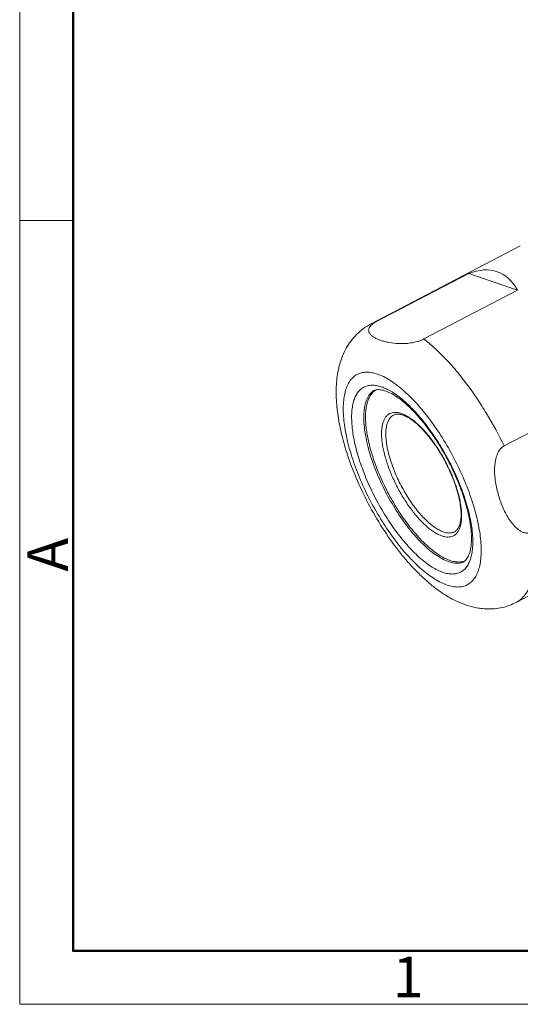
# Model space of a CAD drawing. Units: inches. Extents: x 1256 to 1553, y -579 to -369.
# Drawn here: x 1256 to 1289, y -579 to -515 of the extents above; entities that cross this region are included whole.
import ezdxf

# ---------------------------------------------------------------- set-up
doc = ezdxf.new("R2010")
doc.units = ezdxf.units.IN
doc.header["$MEASUREMENT"] = 0
doc.layers.get('0').update_dxf_attribs({"lineweight": 30})
doc.layers.add('DIM', color=3, linetype='Continuous', lineweight=15)
doc.layers.add('图框', color=7, linetype='Continuous', lineweight=20)
doc.styles.add('Romans字体', font='romans.shx', dxfattribs={"width": 0.75})

# ---------------------------------------------------------------- blocks, each defined once
blk = doc.blocks.new('A4图框-NEW')
at = {"layer": '图框', "color": 1, "lineweight": 18}
for p, q in [((833.413, 690.535), (833.413, 480.535)), ((833.413, 480.535), (1130.412, 480.535))]:
    blk.add_line(p, q, dxfattribs=at)
at = {"layer": '图框', "lineweight": 50}
for p, q in [((836.913, 484.018), (836.913, 675.021)), ((836.855, 484.035), (1126.929, 484.035))]:
    blk.add_line(p, q, dxfattribs=at)
at = {"layer": '图框', "color": 6}
blk.add_line((836.913, 531.714), (833.413, 531.714), dxfattribs=at)
at = {"layer": '图框', "color": 6, "insert": (833.904, 508.79), "char_height": 2.652, "width": 2.55791, "attachment_point": 1, "rotation": 90, "style": 'Romans字体'}
blk.add_mtext('A', dxfattribs=at)
at = {"layer": '图框', "color": 6, "insert": (857.76, 483.652), "char_height": 2.652, "width": 2.55791, "attachment_point": 1, "style": 'Romans字体'}
blk.add_mtext('1', dxfattribs=at)

msp = doc.modelspace()

# ---------------------------------------------------------------- linework, layer by layer
at = {"color": 7, "linetype": 'Continuous', "lineweight": 15}
for p, q in [((1288.819, -529.46), (1279.05, -534.57)), ((1285.462, -531.254), (1279.357, -534.448)), ((1285.462, -531.254), (1288.633, -532.341)), ((1288.633, -532.341), (1282.527, -535.535)), ((1279.357, -534.448), (1279.05, -534.57)), ((1293.867, -539.325), (1287.762, -542.518)), ((1298.321, -547.625), (1288.552, -552.735))]:
    msp.add_line(p, q, dxfattribs=at)
for centre, radius, start, end in [((1275.998, -547.99), 9.064, 18.08041, 18.26964), ((1275.772, -548.096), 9.331, 18.26966, 18.45209), ((1272.301, -550.061), 13.492, 17.95197, 18.26984), ((1271.734, -550.327), 14.161, 18.26987, 18.57072), ((1286.825, -549.431), 3.728, 282.98356, 297.6057)]:
    msp.add_arc(centre, radius, start, end, dxfattribs=at)
msp.add_ellipse((1281.97, -544.611), major_axis=(5.442, 13.431), ratio=0.374345, start_param=5.990101, end_param=6.617363, dxfattribs=at)
for points, knots in [([(1279.05, -534.57), (1278.88, -534.659), (1278.555, -534.863), (1278.122, -535.237), (1277.752, -535.667), (1277.45, -536.138), (1277.211, -536.638), (1276.973, -537.332), (1276.808, -538.25), (1276.784, -539.397), (1276.905, -540.596), (1277.158, -541.843), (1277.402, -542.68), (1277.542, -543.105)], [0, 0, 0, 0, 0.061082, 0.12168, 0.181752, 0.241026, 0.299595, 0.357773, 0.474498, 0.595103, 0.72238, 0.857467, 1, 1, 1, 1]), ([(1282.527, -535.535), (1282.46, -535.57), (1282.318, -535.633), (1282.026, -535.728), (1281.667, -535.802), (1281.259, -535.84), (1280.789, -535.841), (1280.362, -535.794), (1279.977, -535.71), (1279.726, -535.635), (1279.501, -535.548), (1279.302, -535.448), (1279.133, -535.334), (1279.021, -535.222), (1278.958, -535.122), (1278.928, -535.042), (1278.917, -534.955), (1278.931, -534.86), (1278.978, -534.758), (1279.062, -534.651), (1279.191, -534.543), (1279.297, -534.479), (1279.357, -534.448)], [0, 0, 0, 0, 0.048849, 0.099485, 0.196372, 0.28349, 0.361729, 0.497934, 0.558194, 0.614026, 0.665682, 0.713202, 0.756506, 0.795665, 0.814003, 0.831929, 0.850159, 0.86989, 0.892848, 0.921135, 0.956688, 1, 1, 1, 1]), ([(1287.762, -542.518), (1287.412, -541.795), (1286.841, -540.739), (1285.99, -539.403), (1285.326, -538.465), (1284.641, -537.599), (1283.945, -536.816), (1283.247, -536.127), (1282.767, -535.719), (1282.527, -535.535)], [0, 0, 0, 0, 0.274071, 0.408792, 0.539855, 0.665786, 0.785221, 0.896958, 1, 1, 1, 1]), ([(1285.651, -546.049), (1285.499, -545.585), (1285.145, -544.657), (1284.503, -543.304), (1283.759, -542.003), (1282.942, -540.804), (1282.208, -539.906), (1281.606, -539.278), (1281.168, -538.87), (1280.735, -538.519), (1280.312, -538.226), (1279.902, -537.995), (1279.51, -537.829), (1279.137, -537.727), (1278.788, -537.694), (1278.466, -537.729), (1278.174, -537.836), (1277.918, -538.012), (1277.703, -538.254), (1277.53, -538.557), (1277.399, -538.919), (1277.31, -539.334), (1277.265, -539.8), (1277.262, -540.312), (1277.302, -540.867), (1277.385, -541.458), (1277.555, -542.309), (1277.738, -542.953), (1277.881, -543.386)], [0, 0, 0, 0, 0.082306, 0.167383, 0.252493, 0.334884, 0.411967, 0.447809, 0.481518, 0.512902, 0.541823, 0.568212, 0.59209, 0.6136, 0.633045, 0.650922, 0.667935, 0.68493, 0.702754, 0.722121, 0.743536, 0.76731, 0.79359, 0.822404, 0.853687, 0.8873, 0.923053, 1, 1, 1, 1]), ([(1285.157, -545.817), (1285.021, -545.411), (1284.707, -544.598), (1284.139, -543.414), (1283.484, -542.278), (1282.766, -541.233), (1282.123, -540.452), (1281.596, -539.907), (1281.212, -539.554), (1280.833, -539.25), (1280.463, -538.997), (1280.106, -538.799), (1279.763, -538.656), (1279.438, -538.571), (1279.134, -538.544), (1278.852, -538.579), (1278.598, -538.675), (1278.376, -538.832), (1278.189, -539.046), (1278.039, -539.313), (1277.925, -539.631), (1277.849, -539.996), (1277.809, -540.405), (1277.808, -540.855), (1277.843, -541.341), (1277.916, -541.859), (1278.066, -542.604), (1278.226, -543.168), (1278.351, -543.547)], [0, 0, 0, 0, 0.08263, 0.167869, 0.252998, 0.335285, 0.412169, 0.447887, 0.481461, 0.512704, 0.541482, 0.567734, 0.591486, 0.61289, 0.632256, 0.650091, 0.667101, 0.684133, 0.702024, 0.721475, 0.742984, 0.766851, 0.79322, 0.822116, 0.853472, 0.88715, 0.92296, 1, 1, 1, 1]), ([(1279.102, -539.02), (1279.017, -539.104), (1278.907, -539.257), (1278.797, -539.489), (1278.701, -539.765), (1278.624, -540.165), (1278.597, -540.7), (1278.633, -541.299), (1278.731, -541.951), (1278.89, -542.646), (1279.031, -543.118), (1279.111, -543.359)], [0, 0, 0, 0, 0.079605, 0.123325, 0.170173, 0.274185, 0.392821, 0.52595, 0.672604, 0.831289, 1, 1, 1, 1]), ([(1279.146, -539.066), (1279.086, -539.137), (1278.976, -539.303), (1278.854, -539.591), (1278.77, -539.928), (1278.74, -540.17), (1278.73, -540.297)], [0, 0, 0, 0, 0.212613, 0.447522, 0.709212, 1, 1, 1, 1]), ([(1285.113, -545.831), (1285.028, -545.574), (1284.84, -545.057), (1284.514, -544.29), (1284.143, -543.529), (1283.733, -542.786), (1283.292, -542.076), (1282.827, -541.411), (1282.348, -540.801), (1281.863, -540.259), (1281.383, -539.794), (1280.917, -539.415), (1280.538, -539.167), (1280.252, -539.021), (1280.061, -538.94), (1279.884, -538.884), (1279.724, -538.851), (1279.583, -538.839), (1279.46, -538.844), (1279.354, -538.866), (1279.259, -538.903), (1279.175, -538.954), (1279.125, -538.997), (1279.102, -539.02)], [0, 0, 0, 0, 0.083153, 0.168964, 0.25614, 0.343394, 0.429421, 0.512942, 0.592714, 0.667547, 0.736325, 0.798015, 0.851683, 0.875265, 0.896569, 0.915547, 0.932206, 0.946586, 0.958904, 0.969812, 0.979985, 0.989914, 1, 1, 1, 1]), ([(1279.366, -538.869), (1279.325, -538.896), (1279.247, -538.957), (1279.179, -539.028), (1279.146, -539.066)], [0, 0, 0, 0, 0.492671, 1, 1, 1, 1]), ([(1278.73, -540.297), (1278.722, -540.402), (1278.714, -540.619), (1278.724, -540.956), (1278.755, -541.312), (1278.826, -541.824), (1278.968, -542.498), (1279.127, -543.039), (1279.218, -543.316)], [0, 0, 0, 0, 0.102353, 0.211864, 0.328317, 0.451372, 0.715467, 1, 1, 1, 1]), ([(1284.623, -545.143), (1284.534, -544.874), (1284.327, -544.336), (1283.953, -543.553), (1283.52, -542.8), (1283.046, -542.108), (1282.62, -541.589), (1282.272, -541.228), (1282.018, -540.993), (1281.767, -540.791), (1281.522, -540.623), (1281.285, -540.49), (1281.058, -540.395), (1280.843, -540.338), (1280.641, -540.32), (1280.455, -540.342), (1280.286, -540.404), (1280.139, -540.507), (1280.015, -540.649), (1279.915, -540.825), (1279.84, -541.035), (1279.789, -541.276), (1279.763, -541.546), (1279.761, -541.844), (1279.785, -542.165), (1279.833, -542.508), (1279.932, -543.001), (1280.038, -543.374), (1280.121, -543.625)], [0, 0, 0, 0, 0.082503, 0.167679, 0.2528, 0.335129, 0.412092, 0.447859, 0.481486, 0.512785, 0.54162, 0.567925, 0.591727, 0.613173, 0.63257, 0.650421, 0.667432, 0.684449, 0.702314, 0.721731, 0.743203, 0.767033, 0.793367, 0.82223, 0.853557, 0.887209, 0.922997, 1, 1, 1, 1]), ([(1280.546, -540.503), (1280.509, -540.522), (1280.438, -540.568), (1280.343, -540.658), (1280.261, -540.768), (1280.164, -540.946), (1280.08, -541.219), (1280.036, -541.597), (1280.045, -542.032), (1280.106, -542.516), (1280.219, -543.037), (1280.324, -543.392), (1280.384, -543.574)], [0, 0, 0, 0, 0.038279, 0.077649, 0.119091, 0.16341, 0.262753, 0.378615, 0.511562, 0.660743, 0.824379, 1, 1, 1, 1]), ([(1284.606, -545.148), (1284.497, -544.819), (1284.238, -544.161), (1283.836, -543.372), (1283.469, -542.763), (1283.179, -542.333), (1282.877, -541.933), (1282.57, -541.57), (1282.262, -541.251), (1281.958, -540.979), (1281.663, -540.759), (1281.385, -540.595), (1281.13, -540.488), (1280.932, -540.444), (1280.793, -540.439), (1280.702, -540.448), (1280.62, -540.469), (1280.57, -540.49), (1280.546, -540.503)], [0, 0, 0, 0, 0.158956, 0.323151, 0.404579, 0.48413, 0.560781, 0.633559, 0.701559, 0.763965, 0.820075, 0.869333, 0.911412, 0.946327, 0.961399, 0.975145, 0.987888, 1, 1, 1, 1]), ([(1287.468, -545.966), (1287.422, -545.825), (1287.337, -545.539), (1287.237, -545.099), (1287.167, -544.649), (1287.133, -544.189), (1287.148, -543.722), (1287.215, -543.334), (1287.319, -543.036), (1287.428, -542.827), (1287.573, -542.645), (1287.696, -542.553), (1287.762, -542.518)], [0, 0, 0, 0, 0.121209, 0.243678, 0.367477, 0.492728, 0.619541, 0.747782, 0.812252, 0.876406, 0.939379, 1, 1, 1, 1]), ([(1277.542, -543.105), (1277.732, -543.68), (1278.173, -544.827), (1278.981, -546.488), (1279.921, -548.069), (1280.8, -549.291), (1281.547, -550.18), (1282.115, -550.785), (1282.696, -551.335), (1283.291, -551.824), (1283.902, -552.25), (1284.533, -552.609), (1285.189, -552.893), (1285.646, -553.023), (1285.877, -553.071)], [0, 0, 0, 0, 0.134911, 0.273279, 0.411029, 0.544167, 0.608, 0.669627, 0.728942, 0.786008, 0.841087, 0.894658, 0.947379, 1, 1, 1, 1]), ([(1277.881, -543.386), (1278.034, -543.849), (1278.387, -544.777), (1279.029, -546.131), (1279.773, -547.432), (1280.591, -548.631), (1281.324, -549.529), (1281.926, -550.157), (1282.364, -550.564), (1282.797, -550.916), (1283.221, -551.208), (1283.63, -551.439), (1284.023, -551.606), (1284.395, -551.707), (1284.744, -551.741), (1285.067, -551.705), (1285.359, -551.599), (1285.614, -551.423), (1285.829, -551.18), (1286.002, -550.877), (1286.133, -550.516), (1286.222, -550.101), (1286.268, -549.635), (1286.271, -549.122), (1286.23, -548.568), (1286.148, -547.976), (1285.978, -547.126), (1285.794, -546.482), (1285.651, -546.049)], [0, 0, 0, 0, 0.082306, 0.167383, 0.252493, 0.334884, 0.411967, 0.447809, 0.481518, 0.512902, 0.541823, 0.568212, 0.59209, 0.6136, 0.633045, 0.650922, 0.667935, 0.68493, 0.702754, 0.722121, 0.743536, 0.76731, 0.79359, 0.822404, 0.853687, 0.8873, 0.923053, 1, 1, 1, 1]), ([(1278.351, -543.547), (1278.486, -543.954), (1278.797, -544.77), (1279.361, -545.96), (1280.014, -547.103), (1280.733, -548.157), (1281.378, -548.946), (1281.906, -549.498), (1282.292, -549.856), (1282.672, -550.165), (1283.044, -550.422), (1283.404, -550.625), (1283.749, -550.772), (1284.076, -550.861), (1284.383, -550.89), (1284.667, -550.859), (1284.924, -550.765), (1285.148, -550.61), (1285.337, -550.398), (1285.489, -550.131), (1285.604, -549.814), (1285.682, -549.449), (1285.723, -549.039), (1285.725, -548.588), (1285.69, -548.101), (1285.617, -547.582), (1285.467, -546.834), (1285.307, -546.268), (1285.181, -545.887)], [0, 0, 0, 0, 0.082306, 0.167383, 0.252493, 0.334884, 0.411967, 0.447809, 0.481518, 0.512902, 0.541823, 0.568212, 0.59209, 0.6136, 0.633045, 0.650922, 0.667935, 0.68493, 0.702754, 0.722121, 0.743536, 0.76731, 0.79359, 0.822404, 0.853687, 0.8873, 0.923053, 1, 1, 1, 1]), ([(1279.111, -543.359), (1279.258, -543.804), (1279.605, -544.695), (1280.245, -545.978), (1280.873, -546.996), (1281.418, -547.749), (1281.833, -548.264), (1282.253, -548.729), (1282.674, -549.137), (1283.09, -549.484), (1283.495, -549.765), (1283.885, -549.977), (1284.255, -550.117), (1284.602, -550.182), (1284.824, -550.173), (1284.927, -550.155)], [0, 0, 0, 0, 0.149835, 0.304562, 0.457312, 0.530844, 0.601403, 0.668269, 0.730807, 0.788496, 0.840965, 0.888042, 0.929832, 0.966818, 1, 1, 1, 1]), ([(1279.218, -543.316), (1279.35, -543.716), (1279.658, -544.516), (1280.22, -545.68), (1280.767, -546.612), (1281.244, -547.316), (1281.611, -547.809), (1281.986, -548.264), (1282.365, -548.678), (1282.744, -549.046), (1283.119, -549.364), (1283.486, -549.629), (1283.842, -549.838), (1284.182, -549.988), (1284.409, -550.052), (1284.517, -550.072)], [0, 0, 0, 0, 0.142606, 0.289997, 0.436826, 0.508372, 0.577805, 0.644525, 0.707979, 0.767681, 0.823222, 0.874298, 0.920742, 0.96256, 1, 1, 1, 1]), ([(1280.121, -543.625), (1280.209, -543.894), (1280.415, -544.433), (1280.788, -545.219), (1281.219, -545.974), (1281.694, -546.67), (1282.12, -547.192), (1282.469, -547.556), (1282.724, -547.793), (1282.975, -547.997), (1283.221, -548.167), (1283.459, -548.301), (1283.687, -548.398), (1283.903, -548.457), (1284.106, -548.476), (1284.293, -548.455), (1284.463, -548.394), (1284.611, -548.291), (1284.736, -548.151), (1284.836, -547.974), (1284.912, -547.765), (1284.964, -547.524), (1284.99, -547.253), (1284.992, -546.955), (1284.969, -546.633), (1284.921, -546.29), (1284.822, -545.796), (1284.716, -545.422), (1284.633, -545.171)], [0, 0, 0, 0, 0.082306, 0.167383, 0.252493, 0.334884, 0.411967, 0.447809, 0.481518, 0.512902, 0.541823, 0.568212, 0.59209, 0.6136, 0.633045, 0.650922, 0.667935, 0.68493, 0.702754, 0.722121, 0.743536, 0.76731, 0.79359, 0.822404, 0.853687, 0.8873, 0.923053, 1, 1, 1, 1]), ([(1280.384, -543.574), (1280.49, -543.897), (1280.744, -544.542), (1281.138, -545.314), (1281.499, -545.91), (1281.784, -546.331), (1282.08, -546.722), (1282.383, -547.077), (1282.688, -547.391), (1282.99, -547.66), (1283.287, -547.878), (1283.572, -548.044), (1283.843, -548.155), (1284.096, -548.209), (1284.295, -548.203), (1284.437, -548.167), (1284.502, -548.139), (1284.533, -548.123)], [0, 0, 0, 0, 0.154907, 0.314703, 0.393935, 0.471369, 0.546046, 0.617074, 0.683653, 0.745111, 0.800941, 0.850864, 0.894916, 0.93358, 0.967959, 0.984139, 1, 1, 1, 1]), ([(1284.533, -548.123), (1284.561, -548.108), (1284.615, -548.073), (1284.69, -548.002), (1284.757, -547.911), (1284.816, -547.801), (1284.867, -547.669), (1284.907, -547.518), (1284.935, -547.347), (1284.951, -547.158), (1284.955, -546.952), (1284.942, -546.648), (1284.89, -546.237), (1284.779, -545.716), (1284.675, -545.36), (1284.615, -545.177)], [0, 0, 0, 0, 0.030302, 0.06266, 0.098353, 0.138331, 0.183298, 0.23357, 0.289182, 0.350076, 0.416115, 0.487094, 0.64277, 0.814706, 1, 1, 1, 1]), ([(1284.927, -550.155), (1284.966, -550.148), (1285.044, -550.126), (1285.152, -550.07), (1285.253, -549.987), (1285.345, -549.872), (1285.431, -549.721), (1285.507, -549.529), (1285.567, -549.297), (1285.609, -549.027), (1285.631, -548.723), (1285.629, -548.256), (1285.564, -547.608), (1285.397, -546.774), (1285.232, -546.199), (1285.136, -545.902)], [0, 0, 0, 0, 0.026241, 0.052184, 0.07949, 0.110627, 0.148161, 0.192914, 0.245088, 0.304602, 0.371205, 0.44453, 0.609593, 0.796135, 1, 1, 1, 1]), ([(1289.617, -548.137), (1289.554, -548.17), (1289.42, -548.215), (1289.211, -548.218), (1289.014, -548.167), (1288.831, -548.078), (1288.664, -547.962), (1288.457, -547.78), (1288.229, -547.514), (1287.995, -547.16), (1287.791, -546.78), (1287.615, -546.381), (1287.514, -546.106), (1287.468, -545.966)], [0, 0, 0, 0, 0.062839, 0.123326, 0.1829, 0.242531, 0.302661, 0.363434, 0.486815, 0.612504, 0.740105, 0.869328, 1, 1, 1, 1]), ([(1288.552, -552.735), (1288.617, -552.701), (1288.743, -552.624), (1288.977, -552.432), (1289.234, -552.12), (1289.469, -551.655), (1289.636, -551.1), (1289.735, -550.461), (1289.766, -549.746), (1289.728, -548.961), (1289.661, -548.418), (1289.617, -548.137)], [0, 0, 0, 0, 0.043794, 0.088259, 0.181551, 0.284318, 0.399375, 0.528266, 0.671535, 0.829021, 1, 1, 1, 1]), ([(1284.517, -550.072), (1284.641, -550.095), (1284.827, -550.109), (1285.064, -550.072), (1285.173, -550.036), (1285.225, -550.014)], [0, 0, 0, 0, 0.524298, 0.766133, 1, 1, 1, 1]), ([(1285.877, -553.071), (1285.999, -553.096), (1286.259, -553.138), (1286.679, -553.168), (1287.154, -553.154), (1287.488, -553.105), (1287.662, -553.064)], [0, 0, 0, 0, 0.207889, 0.439125, 0.700477, 1, 1, 1, 1])]:
    msp.add_open_spline(points, degree=3, knots=knots, dxfattribs=at)

# ---------------------------------------------------------------- block references
at = {"layer": 'DIM'}
msp.add_blockref('A4图框-NEW', (422.734, -1059.509), dxfattribs=at)

doc.saveas('drawing.dxf')
